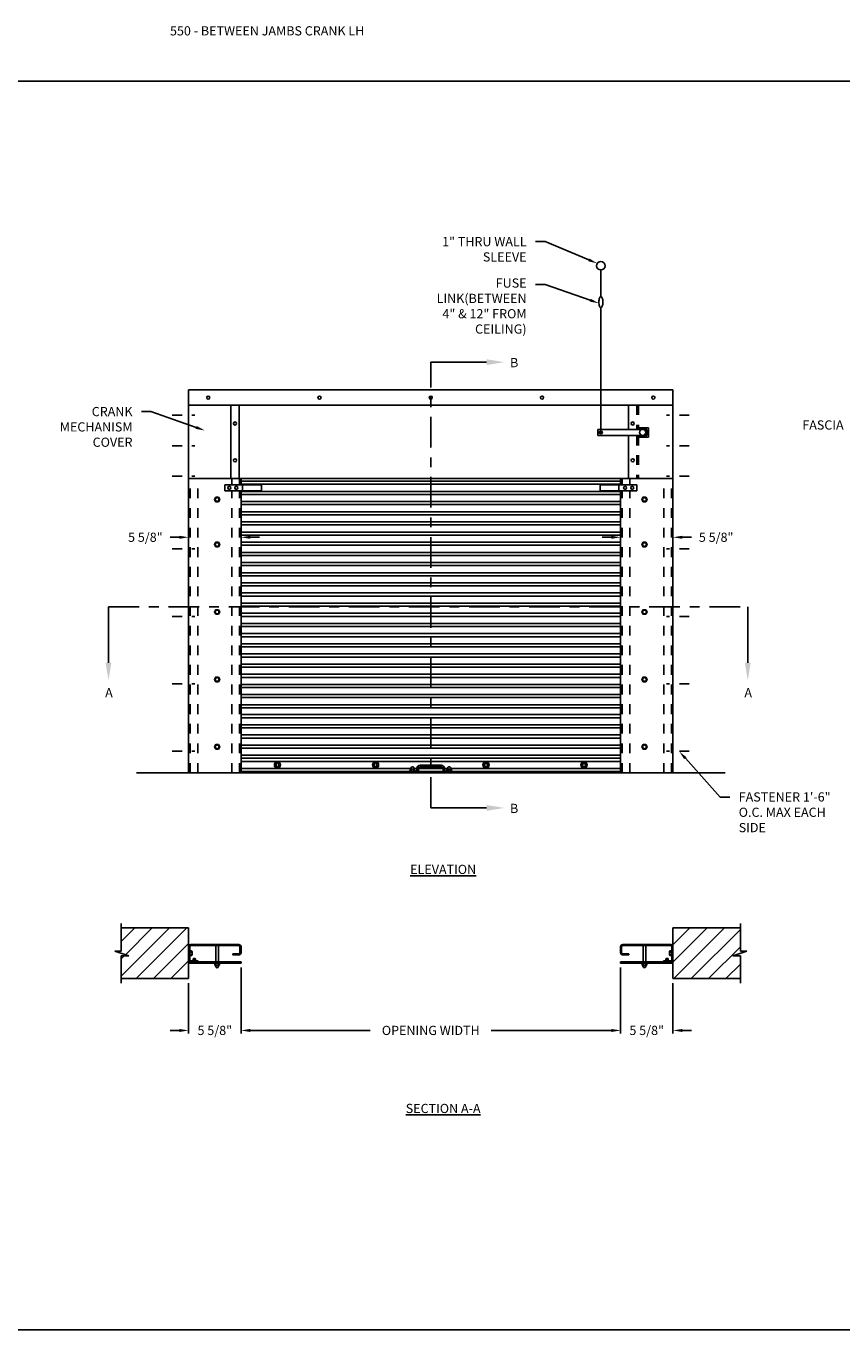
# Model space of a CAD drawing. Units: inches. Extents: x 169.6 to 233, y 214.8 to 266.5.
# Drawn here: x 175.3 to 183.6, y 234.4 to 247.7 of the extents above; entities that cross this region are included whole.
import ezdxf
from ezdxf import colors
from ezdxf.entities.mleader import LeaderData, LeaderLine
from ezdxf.math import Vec2, Vec3

# ---------------------------------------------------------------- set-up
doc = ezdxf.new("R2010")
doc.units = ezdxf.units.IN
doc.header["$LTSCALE"] = 0.25
doc.header["$MEASUREMENT"] = 0
for name, pattern in [('CENTER', [2, 1.25, -0.25, 0.25, -0.25]), ('CENTER2', [1.125, 0.75, -0.125, 0.125, -0.125]), ('HIDDEN', [0.375, 0.25, -0.125]), ('HIDDEN2', [0.1875, 0.125, -0.0625])]:
    doc.linetypes.add(name, pattern=pattern)
for name, color, linetype in [('ANNOTATIONS', 1, 'Continuous'), ('CRANK - LH', 7, 'Continuous'), ('SECTION CUTS', 6, 'CENTER')]:
    doc.layers.add(name, color=color, linetype=linetype)
doc.styles.add('ARIAL', font='arial.ttf', dxfattribs={"height": 0.09375})
doc.styles.get("Standard").update_dxf_attribs({"font": 'romans.shx'})
doc.dimstyles.new('STANDARD$0', dxfattribs={"dimtxt": 0.09375, "dimasz": 0.09375, "dimexe": 0.03125, "dimexo": 0.046875, "dimgap": 0.09, "dimtad": 0, "dimtih": 1, "dimtoh": 1, "dimdec": 4, "dimzin": 0, "dimdsep": 46, "dimtxsty": 'ARIAL', "dimcen": 0.09, "dimadec": 0, "dimazin": 0, "dimtfac": 1, "dimtdec": 4, "dimtofl": 0, "dimtmove": 0, "dimatfit": 1, "dimfxl": 1, "dimtolj": 1, "dimtzin": 0, "dimarcsym": 0})

# ---------------------------------------------------------------- blocks, each defined once
blk = doc.blocks.new('*D35')
at = {"layer": 'ANNOTATIONS', "color": 0, "lineweight": -2, "transparency": 16777216}
for p, q in [((181.898, 243.079), (181.898, 242.498)), ((181.269, 242.53), (181.176, 242.53)), ((181.363, 242.587), (181.363, 242.498)), ((181.992, 242.53), (182.085, 242.53))]:
    blk.add_line(p, q, dxfattribs=at)
at = {"layer": 'ANNOTATIONS', "color": 0, "transparency": 16777216}
for points in [[(181.269, 242.545), (181.269, 242.514), (181.363, 242.53)], [(181.992, 242.545), (181.992, 242.514), (181.898, 242.53)]]:
    blk.add_solid(points, dxfattribs=at)
at = {"layer": 'defpoints', "color": 0, "transparency": 16777216}
for p in [(181.898, 243.126), (181.363, 242.634), (181.898, 242.53)]:
    blk.add_point(p, dxfattribs=at)
at = {"layer": 'ANNOTATIONS', "color": 0, "transparency": 16777216, "insert": (182.338, 242.53), "char_height": 0.0938, "attachment_point": 5, "style": 'ARIAL'}
blk.add_mtext('\\A1;5 5/8"', dxfattribs=at)
blk = doc.blocks.new('*D36')
at = {"layer": 'ANNOTATIONS', "color": 0, "lineweight": -2, "transparency": 16777216}
for p, q in [((176.96, 243.081), (176.96, 242.498)), ((176.867, 242.53), (176.773, 242.53)), ((177.495, 242.588), (177.495, 242.498)), ((177.589, 242.53), (177.682, 242.53))]:
    blk.add_line(p, q, dxfattribs=at)
at = {"layer": 'ANNOTATIONS', "color": 0, "transparency": 16777216}
for points in [[(176.867, 242.545), (176.867, 242.514), (176.96, 242.53)], [(177.589, 242.545), (177.589, 242.514), (177.495, 242.53)]]:
    blk.add_solid(points, dxfattribs=at)
at = {"layer": 'defpoints', "color": 0, "transparency": 16777216}
for p in [(176.96, 243.128), (176.96, 242.53), (177.495, 242.635)]:
    blk.add_point(p, dxfattribs=at)
at = {"layer": 'ANNOTATIONS', "color": 0, "transparency": 16777216, "insert": (176.52, 242.53), "char_height": 0.0938, "attachment_point": 5, "style": 'ARIAL'}
blk.add_mtext('\\A1;5 5/8"', dxfattribs=at)
blk = doc.blocks.new('*D33')
at = {"layer": 'ANNOTATIONS', "color": 0, "lineweight": -2, "transparency": 16777216}
for p, q in [((177.495, 238.141), (177.495, 237.469)), ((176.96, 237.983), (176.96, 237.469)), ((176.867, 237.501), (176.773, 237.501)), ((177.589, 237.501), (177.682, 237.501))]:
    blk.add_line(p, q, dxfattribs=at)
at = {"layer": 'ANNOTATIONS', "color": 0, "transparency": 16777216}
for points in [[(176.867, 237.516), (176.867, 237.485), (176.96, 237.501)], [(177.589, 237.516), (177.589, 237.485), (177.495, 237.501)]]:
    blk.add_solid(points, dxfattribs=at)
at = {"layer": 'defpoints', "color": 0, "transparency": 16777216}
for p in [(177.495, 238.187), (176.96, 238.03), (177.495, 237.501)]:
    blk.add_point(p, dxfattribs=at)
at = {"layer": 'ANNOTATIONS', "color": 0, "transparency": 16777216, "insert": (177.228, 237.501), "char_height": 0.0938, "attachment_point": 5, "style": 'ARIAL'}
blk.add_mtext('\\A1;5 5/8"', dxfattribs=at)
blk = doc.blocks.new('*D34')
at = {"layer": 'ANNOTATIONS', "color": 0, "lineweight": -2, "transparency": 16777216}
for p, q in [((181.363, 238.141), (181.363, 237.469)), ((181.898, 237.983), (181.898, 237.469)), ((181.269, 237.501), (181.176, 237.501)), ((181.992, 237.501), (182.085, 237.501))]:
    blk.add_line(p, q, dxfattribs=at)
at = {"layer": 'ANNOTATIONS', "color": 0, "transparency": 16777216}
for points in [[(181.269, 237.516), (181.269, 237.485), (181.363, 237.501)], [(181.992, 237.516), (181.992, 237.485), (181.898, 237.501)]]:
    blk.add_solid(points, dxfattribs=at)
at = {"layer": 'defpoints', "color": 0, "transparency": 16777216}
for p in [(181.363, 238.187), (181.898, 238.03), (181.363, 237.501)]:
    blk.add_point(p, dxfattribs=at)
at = {"layer": 'ANNOTATIONS', "color": 0, "transparency": 16777216, "insert": (181.63, 237.501), "char_height": 0.0938, "attachment_point": 5, "style": 'ARIAL'}
blk.add_mtext('\\A1;5 5/8"', dxfattribs=at)
blk = doc.blocks.new('*D32')
at = {"layer": 'ANNOTATIONS', "color": 0, "lineweight": -2, "transparency": 16777216}
for p, q in [((177.495, 238.094), (177.495, 237.469)), ((181.363, 238.094), (181.363, 237.469)), ((177.589, 237.501), (178.813, 237.501)), ((181.269, 237.501), (180.045, 237.501))]:
    blk.add_line(p, q, dxfattribs=at)
at = {"layer": 'ANNOTATIONS', "color": 0, "transparency": 16777216}
for points in [[(177.589, 237.516), (177.589, 237.485), (177.495, 237.501)], [(181.269, 237.516), (181.269, 237.485), (181.363, 237.501)]]:
    blk.add_solid(points, dxfattribs=at)
at = {"layer": 'defpoints', "color": 0, "transparency": 16777216}
for p in [(177.495, 238.141), (181.363, 238.141), (181.363, 237.501)]:
    blk.add_point(p, dxfattribs=at)
at = {"layer": 'ANNOTATIONS', "color": 0, "transparency": 16777216, "insert": (179.429, 237.501), "char_height": 0.09375, "attachment_point": 5, "style": 'ARIAL'}
blk.add_mtext('\\A1;OPENING WIDTH', dxfattribs=at)

msp = doc.modelspace()

# ---------------------------------------------------------------- hatches: boundary and pattern name
at = {"layer": 'CRANK - LH'}
h = msp.add_hatch(dxfattribs=at)
h.set_pattern_fill('ANSI31', color=256, style=0)
h.set_pattern_definition([(45, (21.99535, -17.34099), (-0.08838835, 0.08838835), [])])
h.paths.add_polyline_path([(176.96026, 238.54581), (176.27276, 238.54581), (176.27276, 238.30861), (176.20865, 238.30861), (176.35072, 238.26171), (176.27276, 238.26171), (176.27276, 238.03019), (176.96026, 238.03019)])
h.paths.add_polyline_path([(182.58526, 238.26171), (182.50729, 238.26171), (182.64936, 238.30861), (182.58526, 238.30861), (182.58526, 238.54581), (181.89776, 238.54581), (181.89776, 238.03019), (182.58526, 238.03019)])
h.paths.add_polyline_path([(193.23756, 238.47139), (193.93506, 238.47139), (193.93506, 238.66458), (193.23756, 238.66458)], flags=9)
h.paths.add_polyline_path([(202.25173, 245.48487), (202.38596, 245.48487), (202.38596, 245.6255), (202.25173, 245.6255)], flags=9)
h.paths.add_polyline_path([(204.64016, 242.11924), (204.77478, 242.11924), (204.77478, 242.25987), (204.64016, 242.25987)], flags=9)
h.paths.add_polyline_path([(198.12421, 242.11924), (198.25882, 242.11924), (198.25882, 242.25987), (198.12421, 242.25987)], flags=9)
h.paths.add_polyline_path([(202.25173, 240.93915), (202.38596, 240.93915), (202.38596, 241.07977), (202.25173, 241.07977)], flags=9)
h.paths.add_polyline_path([(201.1058, 238.01477), (201.98971, 238.01477), (201.98971, 238.20796), (201.1058, 238.20796)], flags=9)
h.paths.add_polyline_path([(201.1599, 240.45259), (201.94187, 240.45259), (201.94187, 240.64578), (201.1599, 240.64578)], flags=9)
h.paths.add_polyline_path([(207.44079, 240.46856), (208.32451, 240.46856), (208.32451, 240.66175), (207.44079, 240.66175)], flags=9)

# ---------------------------------------------------------------- linework, layer by layer
at = {"layer": 'ANNOTATIONS'}
for p, q in [((177.49492, 238.14061), (177.49492, 237.46927)), ((181.3631, 238.14061), (181.3631, 237.46927))]:
    msp.add_line(p, q, dxfattribs=at)
for points in [[(177.58867, 237.51614), (177.58867, 237.48489), (177.49492, 237.50052)], [(181.26935, 237.51614), (181.26935, 237.48489), (181.3631, 237.50052)]]:
    msp.add_solid(points, dxfattribs=at)
at = {"layer": 'CRANK - LH', "linetype": 'Continuous'}
for p, q in [((181.16234, 244.98524), (181.16234, 245.256)), ((181.16234, 244.87074), (181.16234, 243.58296)), ((176.96026, 240.12756), (176.96026, 244.03381)), ((181.89776, 244.03381), (176.96026, 244.03381)), ((181.89776, 240.12756), (181.89776, 244.03381)), ((181.89776, 243.87756), (176.96026, 243.87756)), ((177.3919, 243.12756), (177.3919, 243.87756)), ((177.47588, 243.12756), (177.47588, 243.87756)), ((181.44513, 243.62983), (181.44513, 243.87756)), ((181.63201, 243.62983), (181.13109, 243.62983)), ((181.13109, 243.62983), (181.13109, 243.56733)), ((181.64763, 243.64546), (181.54474, 243.64546)), ((181.63201, 243.62983), (181.63201, 243.56733)), ((181.64763, 243.64546), (181.64763, 243.55171)), ((181.63201, 243.56733), (181.13109, 243.56733)), ((181.44513, 243.12756), (181.44513, 243.56733)), ((181.64763, 243.55171), (181.54474, 243.55171)), ((176.96026, 243.12756), (181.89776, 243.12756)), ((177.3289, 243.06506), (177.7039, 243.06506)), ((177.3289, 243.00256), (177.3289, 243.06506)), ((177.49492, 243.06506), (177.49492, 243.12756)), ((181.3631, 243.10136), (177.49492, 243.10136)), ((181.3631, 243.07011), (177.49492, 243.07011)), ((177.51054, 243.00256), (177.51054, 243.06506)), ((177.7039, 243.00256), (177.7039, 243.06506)), ((181.52911, 243.06506), (181.15411, 243.06506)), ((181.15411, 243.00256), (181.15411, 243.06506)), ((181.34747, 243.00256), (181.34747, 243.06506)), ((181.3631, 243.06506), (181.3631, 243.12756)), ((181.52911, 243.00256), (181.52911, 243.06506)), ((177.3289, 243.00256), (177.7039, 243.00256)), ((177.49492, 240.12756), (177.49492, 243.00256)), ((181.3631, 242.99775), (177.49492, 242.99775)), ((181.3631, 242.9665), (177.49492, 242.9665)), ((181.52911, 243.00256), (181.15411, 243.00256)), ((181.3631, 240.12756), (181.3631, 243.00256)), ((181.3631, 242.89413), (177.49492, 242.89413)), ((181.3631, 242.86288), (177.49492, 242.86288)), ((181.3631, 242.79052), (177.49492, 242.79052)), ((181.3631, 242.75927), (177.49492, 242.75927)), ((181.3631, 242.68691), (177.49492, 242.68691)), ((181.3631, 242.65566), (177.49492, 242.65566)), ((181.3631, 242.58329), (177.49492, 242.58329)), ((181.3631, 242.55204), (177.49492, 242.55204)), ((181.3631, 242.47968), (177.49492, 242.47968)), ((181.3631, 242.44843), (177.49492, 242.44843)), ((181.3631, 242.37606), (177.49492, 242.37606)), ((181.3631, 242.34481), (177.49492, 242.34481)), ((181.3631, 242.27245), (177.49492, 242.27245)), ((181.3631, 242.2412), (177.49492, 242.2412)), ((181.3631, 242.16883), (177.49492, 242.16883)), ((181.3631, 242.13758), (177.49492, 242.13758)), ((181.3631, 242.06522), (177.49492, 242.06522)), ((181.3631, 242.03397), (177.49492, 242.03397)), ((181.3631, 241.9616), (177.49492, 241.9616)), ((181.3631, 241.93035), (177.49492, 241.93035)), ((181.3631, 241.85799), (177.49492, 241.85799)), ((181.3631, 241.82674), (177.49492, 241.82674)), ((181.3631, 241.75437), (177.49492, 241.75437)), ((181.3631, 241.72312), (177.49492, 241.72312)), ((181.3631, 241.65076), (177.49492, 241.65076)), ((181.3631, 241.61951), (177.49492, 241.61951)), ((181.3631, 241.54715), (177.49492, 241.54715)), ((181.3631, 241.5159), (177.49492, 241.5159)), ((181.3631, 241.44353), (177.49492, 241.44353)), ((181.3631, 241.41228), (177.49492, 241.41228)), ((181.3631, 241.33992), (177.49492, 241.33992)), ((181.3631, 241.30867), (177.49492, 241.30867)), ((181.3631, 241.2363), (177.49492, 241.2363)), ((181.3631, 241.20505), (177.49492, 241.20505)), ((181.3631, 241.13269), (177.49492, 241.13269)), ((181.3631, 241.10144), (177.49492, 241.10144)), ((181.3631, 241.02907), (177.49492, 241.02907)), ((181.3631, 240.99782), (177.49492, 240.99782)), ((181.3631, 240.92546), (177.49492, 240.92546)), ((181.3631, 240.89421), (177.49492, 240.89421)), ((181.3631, 240.82184), (177.49492, 240.82184)), ((181.3631, 240.79059), (177.49492, 240.79059)), ((181.3631, 240.72137), (177.49492, 240.72137)), ((181.3631, 240.69012), (177.49492, 240.69012)), ((181.3631, 240.61776), (177.49492, 240.61776)), ((181.3631, 240.58651), (177.49492, 240.58651)), ((181.3631, 240.51414), (177.49492, 240.51414)), ((181.3631, 240.48289), (177.49492, 240.48289)), ((181.3631, 240.41053), (177.49492, 240.41053)), ((181.3631, 240.37928), (177.49492, 240.37928)), ((181.3631, 240.30691), (177.49492, 240.30691)), ((181.3631, 240.27566), (177.49492, 240.27566)), ((181.3631, 240.24441), (177.49492, 240.24441)), ((179.22472, 240.17205), (177.49492, 240.17205)), ((177.49492, 240.13988), (181.3631, 240.13988)), ((177.49492, 240.12756), (181.3631, 240.12756)), ((179.21026, 240.12756), (179.21026, 240.14319)), ((179.21026, 240.14319), (179.27276, 240.14319)), ((179.21798, 240.14654), (179.21798, 240.16264)), ((179.22371, 240.16662), (179.25981, 240.16671)), ((179.22614, 240.17527), (179.23134, 240.18426)), ((179.2297, 240.16304), (179.2297, 240.14626)), ((179.25697, 240.17474), (179.2515, 240.18425)), ((179.25314, 240.16342), (179.25314, 240.14643)), ((179.28838, 240.17205), (179.25812, 240.17205)), ((179.26485, 240.14616), (179.26485, 240.16345)), ((179.28838, 240.15881), (179.28838, 240.17444)), ((179.30401, 240.15881), (179.30401, 240.17444)), ((179.55401, 240.17205), (179.30401, 240.17205)), ((179.31963, 240.20569), (179.53838, 240.20569)), ((179.31963, 240.19006), (179.53838, 240.19006)), ((179.55401, 240.15881), (179.55401, 240.17444)), ((179.56963, 240.15881), (179.56963, 240.17444)), ((179.59972, 240.17205), (179.56963, 240.17205)), ((179.58526, 240.14319), (179.64776, 240.14319)), ((179.59298, 240.14654), (179.59298, 240.16264)), ((179.59871, 240.16662), (179.63481, 240.16671)), ((179.60114, 240.17527), (179.60634, 240.18426)), ((179.6047, 240.16304), (179.6047, 240.14626)), ((179.63197, 240.17474), (179.6265, 240.18425)), ((179.62814, 240.16342), (179.62814, 240.14643)), ((181.3631, 240.17205), (179.63312, 240.17205)), ((179.63985, 240.14616), (179.63985, 240.16345)), ((179.64776, 240.12756), (179.64776, 240.14319)), ((176.27276, 238.30861), (176.27276, 238.59269)), ((182.58526, 238.30861), (182.58526, 238.59269)), ((176.35072, 238.26171), (176.20865, 238.30861)), ((176.20865, 238.30861), (176.27276, 238.30861)), ((176.27276, 237.98331), (176.27276, 238.26171)), ((176.27276, 238.26171), (176.35072, 238.26171)), ((176.96026, 238.27057), (176.96026, 238.23442)), ((176.97166, 238.31176), (176.99139, 238.31176)), ((176.99179, 238.29988), (176.97166, 238.29988)), ((176.99218, 238.27612), (176.97166, 238.27612)), ((176.97166, 238.26424), (176.99221, 238.26424)), ((176.99542, 238.30596), (176.99551, 238.26935)), ((181.8626, 238.30596), (181.8625, 238.26935)), ((181.88635, 238.26424), (181.86581, 238.26424)), ((181.86583, 238.27612), (181.88635, 238.27612)), ((181.86622, 238.29988), (181.88635, 238.29988)), ((181.88635, 238.31176), (181.86663, 238.31176)), ((181.89776, 238.27057), (181.89776, 238.23442)), ((182.50729, 238.26171), (182.64936, 238.30861)), ((182.58526, 238.26171), (182.50729, 238.26171)), ((182.64936, 238.30861), (182.58526, 238.30861)), ((182.58526, 237.98331), (182.58526, 238.26171)), ((177.22759, 238.18449), (177.22759, 238.16696)), ((177.26931, 238.16375), (177.2327, 238.16365)), ((177.23557, 238.15551), (177.24112, 238.14587)), ((177.23947, 238.16699), (177.23947, 238.18422)), ((177.26683, 238.15498), (177.26157, 238.14586)), ((177.26323, 238.16737), (177.26323, 238.18438)), ((177.27511, 238.1841), (177.27511, 238.16778)), ((181.5829, 238.18441), (181.5829, 238.16688)), ((181.62462, 238.16367), (181.58802, 238.16357)), ((181.59089, 238.15543), (181.59644, 238.14579)), ((181.59478, 238.16691), (181.59478, 238.18414)), ((181.62215, 238.1549), (181.61689, 238.14578)), ((181.61855, 238.16729), (181.61855, 238.1843)), ((181.63043, 238.18402), (181.63043, 238.1677))]:
    msp.add_line(p, q, dxfattribs=at)
at = {"layer": 'CRANK - LH', "linetype": 'HIDDEN'}
for p, q in [((181.52911, 243.87756), (181.52911, 243.62983)), ((181.54474, 243.87756), (181.54474, 243.62983)), ((181.52911, 243.56733), (181.52911, 243.12756)), ((181.54474, 243.56733), (181.54474, 243.12756)), ((177.23798, 238.3657), (177.22759, 238.37711)), ((177.26471, 238.3657), (177.27511, 238.37711)), ((181.5933, 238.3657), (181.5829, 238.37711)), ((181.62003, 238.3657), (181.63043, 238.37711)), ((177.00778, 238.19889), (176.9959, 238.18749)), ((177.03154, 238.19889), (177.04343, 238.18749)), ((181.82647, 238.19889), (181.81459, 238.18749)), ((181.85023, 238.19889), (181.86211, 238.18749))]:
    msp.add_line(p, q, dxfattribs=at)
at = {"layer": 'CRANK - LH', "linetype": 'CENTER2', "ltscale": 0.25}
for p, q in [((176.79469, 243.77457), (177.02583, 243.77457)), ((182.06333, 243.77457), (181.83219, 243.77457)), ((176.79469, 243.4632), (177.02583, 243.4632)), ((182.06333, 243.4632), (181.83219, 243.4632))]:
    msp.add_line(p, q, dxfattribs=at)
at = {"layer": 'CRANK - LH', "linetype": 'CENTER2', "ltscale": 0.28}
for p, q in [((176.79469, 243.15183), (177.02583, 243.15183)), ((182.06333, 243.15183), (181.83219, 243.15183)), ((176.79469, 242.41081), (177.02583, 242.41081)), ((182.06333, 242.41081), (181.83219, 242.41081)), ((176.79469, 241.72331), (177.02583, 241.72331)), ((182.06333, 241.72331), (181.83219, 241.72331)), ((176.79469, 241.03581), (177.02583, 241.03581)), ((182.06333, 241.03581), (181.83219, 241.03581)), ((176.79469, 240.34831), (177.02583, 240.34831)), ((182.06333, 240.34831), (181.83219, 240.34831))]:
    msp.add_line(p, q, dxfattribs=at)
at = {"layer": 'CRANK - LH', "linetype": 'HIDDEN2'}
for p, q in [((176.97588, 240.12756), (176.97588, 243.12756)), ((177.05401, 240.12756), (177.05401, 243.12756)), ((177.40117, 243.06506), (177.40117, 243.12756)), ((177.47929, 243.06506), (177.47929, 243.12756)), ((181.37872, 243.06506), (181.37872, 243.12756)), ((181.45685, 243.06506), (181.45685, 243.12756)), ((181.80401, 240.12756), (181.80401, 243.12756)), ((181.88213, 240.12756), (181.88213, 243.12756)), ((177.40117, 240.12756), (177.40117, 243.00256)), ((177.47929, 240.12756), (177.47929, 243.00256)), ((181.37872, 240.12756), (181.37872, 243.00256)), ((181.45685, 240.12756), (181.45685, 243.00256))]:
    msp.add_line(p, q, dxfattribs=at)
at = {"layer": 'CRANK - LH'}
for p, q in [((176.42901, 240.12756), (182.42901, 240.12756)), ((176.27276, 238.54581), (176.96026, 238.54581)), ((176.96026, 238.03019), (176.96026, 238.54581)), ((181.89776, 238.03019), (181.89776, 238.54581)), ((182.58526, 238.54581), (181.89776, 238.54581)), ((177.23798, 238.19889), (177.23798, 238.3657)), ((177.26471, 238.19889), (177.26471, 238.3657)), ((181.5933, 238.19889), (181.5933, 238.3657)), ((181.62003, 238.19889), (181.62003, 238.3657)), ((177.01075, 238.23406), (177.00778, 238.23109)), ((177.00778, 238.2103), (177.00778, 238.23109)), ((177.03154, 238.22812), (177.00778, 238.22812)), ((177.03154, 238.22218), (177.00778, 238.22218)), ((177.03154, 238.21624), (177.00778, 238.21624)), ((177.02857, 238.23406), (177.01075, 238.23406)), ((177.02857, 238.23109), (177.01075, 238.23109)), ((177.02857, 238.22515), (177.01075, 238.22515)), ((177.02857, 238.21921), (177.01075, 238.21921)), ((177.02857, 238.21327), (177.01075, 238.21327)), ((177.02857, 238.23406), (177.03154, 238.23109)), ((177.03154, 238.2103), (177.03154, 238.23109)), ((181.82944, 238.23406), (181.82647, 238.23109)), ((181.82647, 238.2103), (181.82647, 238.23109)), ((181.82647, 238.22812), (181.85023, 238.22812)), ((181.82647, 238.22218), (181.85023, 238.22218)), ((181.82647, 238.21624), (181.85023, 238.21624)), ((181.82944, 238.23406), (181.84726, 238.23406)), ((181.82944, 238.23109), (181.84726, 238.23109)), ((181.82944, 238.22515), (181.84726, 238.22515)), ((181.82944, 238.21921), (181.84726, 238.21921)), ((181.82944, 238.21327), (181.84726, 238.21327)), ((181.84726, 238.23406), (181.85023, 238.23109)), ((181.85023, 238.2103), (181.85023, 238.23109)), ((176.27276, 238.03019), (176.96026, 238.03019)), ((182.58526, 238.03019), (181.89776, 238.03019))]:
    msp.add_line(p, q, dxfattribs=at)
at = {"layer": 'CRANK - LH', "linetype": 'Continuous'}
msp.add_lwpolyline([(181.16903, 244.87365, 0.09187159), (181.17701, 244.8875, 0.04858263), (181.18123, 244.90457, 0.07273115), (181.18123, 244.95142, 0.04858263), (181.17701, 244.96848, 0.09187159), (181.16903, 244.98234, 0.46162273), (181.1564, 244.98234, 0.09187159), (181.14842, 244.96848, 0.04858263), (181.1442, 244.95142, 0.07273106), (181.1442, 244.90457, 0.04858263), (181.14842, 244.8875, 0.09187159), (181.1564, 244.87365, 0.46162253), (181.16903, 244.87365)], format="xyb", dxfattribs=at)
for points in [[(177.23747, 242.93915), (177.22394, 242.91571), (177.23747, 242.89227), (177.26453, 242.89227), (177.27807, 242.91571), (177.26453, 242.93915)], [(181.62054, 242.93915), (181.63408, 242.91571), (181.62054, 242.89227), (181.59348, 242.89227), (181.57995, 242.91571), (181.59348, 242.93915)], [(177.23747, 242.43199), (177.22394, 242.45543), (177.23747, 242.47886), (177.26453, 242.47886), (177.27807, 242.45543), (177.26453, 242.43199)], [(181.62054, 242.43199), (181.63408, 242.45543), (181.62054, 242.47886), (181.59348, 242.47886), (181.57995, 242.45543), (181.59348, 242.43199)], [(177.23747, 241.74449), (177.22394, 241.76793), (177.23747, 241.79136), (177.26453, 241.79136), (177.27807, 241.76793), (177.26453, 241.74449)], [(181.62054, 241.74449), (181.63408, 241.76793), (181.62054, 241.79136), (181.59348, 241.79136), (181.57995, 241.76793), (181.59348, 241.74449)], [(177.23747, 241.05699), (177.22394, 241.08043), (177.23747, 241.10386), (177.26453, 241.10386), (177.27807, 241.08043), (177.26453, 241.05699)], [(181.62054, 241.05699), (181.63408, 241.08043), (181.62054, 241.10386), (181.59348, 241.10386), (181.57995, 241.08043), (181.59348, 241.05699)], [(177.23747, 240.36949), (177.22394, 240.39293), (177.23747, 240.41636), (177.26453, 240.41636), (177.27807, 240.39293), (177.26453, 240.36949)], [(181.62054, 240.36949), (181.63408, 240.39293), (181.62054, 240.41636), (181.59348, 240.41636), (181.57995, 240.39293), (181.59348, 240.36949)], [(177.85088, 240.23529), (177.83526, 240.20823), (177.85088, 240.18117), (177.88213, 240.18117), (177.89776, 240.20823), (177.88213, 240.23529)], [(178.85088, 240.23529), (178.83526, 240.20823), (178.85088, 240.18117), (178.88213, 240.18117), (178.89776, 240.20823), (178.88213, 240.23529)], [(179.97588, 240.23529), (179.96026, 240.20823), (179.97588, 240.18117), (180.00713, 240.18117), (180.02276, 240.20823), (180.00713, 240.23529)], [(180.97588, 240.23529), (180.96026, 240.20823), (180.97588, 240.18117), (181.00713, 240.18117), (181.02276, 240.20823), (181.00713, 240.23529)]]:
    msp.add_lwpolyline(points, close=True, dxfattribs=at)
at = {"layer": 'CRANK - LH'}
for points in [[(176.96026, 238.35382, -0.41421356), (176.98354, 238.37711), (177.47163, 238.37711, -0.41421356), (177.49492, 238.35382), (177.49492, 238.29347, -0.41421356), (177.47163, 238.27018), (177.41175, 238.27018), (177.41175, 238.28158), (177.47163, 238.28158, 0.41421356), (177.48351, 238.29347), (177.48351, 238.35382, 0.41421356), (177.47163, 238.3657), (176.98354, 238.3657, 0.41421356), (176.97166, 238.35382), (176.97166, 238.22218, 0.41421356), (176.98354, 238.2103), (177.05531, 238.2103), (177.05531, 238.19889)], [(181.89776, 238.35382, 0.41421356), (181.87447, 238.37711), (181.38639, 238.37711, 0.41421356), (181.3631, 238.35382), (181.3631, 238.29347, 0.41421356), (181.38639, 238.27018), (181.44627, 238.27018), (181.44627, 238.28158), (181.38639, 238.28158, -0.41421356), (181.37451, 238.29347), (181.37451, 238.35382, -0.41421356), (181.38639, 238.3657), (181.87447, 238.3657, -0.41421356), (181.88635, 238.35382), (181.88635, 238.22218, -0.41421356), (181.87447, 238.2103), (181.80271, 238.2103), (181.80271, 238.19889)], [(176.98354, 238.19889, -0.41421356), (176.96026, 238.22218)], [(181.87447, 238.19889, 0.41421356), (181.89776, 238.22218)]]:
    msp.add_lwpolyline(points, format="xyb", dxfattribs=at)
for points in [[(177.49492, 238.19889), (177.49492, 238.18749), (176.97214, 238.18749), (176.97214, 238.19889), (177.49492, 238.19889)], [(181.88588, 238.19889), (181.3631, 238.19889), (181.3631, 238.18749), (181.88588, 238.18749), (181.88588, 238.19889)]]:
    msp.add_lwpolyline(points, dxfattribs=at)
at = {"layer": 'CRANK - LH', "linetype": 'Continuous'}
for centre, radius in [((181.16195, 245.29907), 0.04307), ((177.16047, 243.95404), 0.01562), ((178.29474, 243.95404), 0.01562), ((179.42901, 243.95404), 0.01562), ((180.56327, 243.95404), 0.01562), ((181.69754, 243.95404), 0.01562), ((177.43389, 243.69006), 0.01562), ((181.16234, 243.59858), 0.01562), ((181.48712, 243.69006), 0.01562), ((181.58837, 243.59858), 0.03125), ((177.43389, 243.31506), 0.01562), ((181.48712, 243.31506), 0.01562), ((177.37577, 243.03381), 0.01562), ((177.44804, 243.03381), 0.01562), ((181.40997, 243.03381), 0.01562), ((181.48224, 243.03381), 0.01562), ((177.251, 242.91571), 0.01893), ((181.60701, 242.91571), 0.01893), ((177.251, 242.45543), 0.01893), ((181.60701, 242.45543), 0.01893), ((177.251, 241.76793), 0.01893), ((181.60701, 241.76793), 0.01893), ((177.251, 241.08043), 0.01893), ((181.60701, 241.08043), 0.01893), ((177.251, 240.39293), 0.01893), ((181.60701, 240.39293), 0.01893), ((177.86651, 240.20823), 0.03125), ((177.86651, 240.20823), 0.01562), ((178.86651, 240.20823), 0.03125), ((178.86651, 240.20823), 0.01562), ((179.99151, 240.20823), 0.03125), ((179.99151, 240.20823), 0.01562), ((180.99151, 240.20823), 0.03125), ((180.99151, 240.20823), 0.01562)]:
    msp.add_circle(centre, radius, dxfattribs=at)
for centre, radius, start, end in [((179.22393, 240.16018), 0.00644, 26.373308, 157.572004), ((179.22393, 240.15014), 0.00695, 211.141954, 326.052996), ((179.24142, 240.16656), 0.01758, 150.31878, 179.815958), ((179.24142, 240.14312), 0.02344, 60, 120), ((179.24142, 240.16656), 0.02344, 240, 300), ((179.24142, 240.17828), 0.01172, 30.599928, 149.335393), ((179.25908, 240.16005), 0.0067, 30.490233, 152.691871), ((179.25908, 240.15027), 0.00708, 212.850833, 324.558993), ((179.24142, 240.16656), 0.01758, 0.603848, 27.736938), ((179.27276, 240.15881), 0.03125, 270, 0), ((179.27276, 240.15881), 0.01562, 270, 0), ((179.31963, 240.17444), 0.03125, 90, 180), ((179.31963, 240.17444), 0.01562, 90, 180), ((179.53838, 240.17444), 0.03125, 0, 90), ((179.53838, 240.17444), 0.01562, 0, 90), ((179.58526, 240.15881), 0.03125, 180, 270), ((179.58526, 240.15881), 0.01562, 180, 270), ((179.59893, 240.16018), 0.00644, 26.373308, 157.572004), ((179.59893, 240.15014), 0.00695, 211.141954, 326.052996), ((179.61642, 240.16656), 0.01758, 150.31878, 179.815958), ((179.61642, 240.14312), 0.02344, 60, 120), ((179.61642, 240.16656), 0.02344, 240, 300), ((179.61642, 240.17828), 0.01172, 30.599928, 149.335393), ((179.63408, 240.16005), 0.0067, 30.490233, 152.691871), ((179.63408, 240.15027), 0.00708, 212.850833, 324.558993), ((179.61642, 240.16656), 0.01758, 0.603848, 27.736938), ((176.98889, 238.30573), 0.00653, 296.373308, 67.572004), ((176.98876, 238.27009), 0.00679, 300.490233, 62.691871), ((176.9716, 238.288), 0.02376, 330, 30), ((181.86925, 238.27009), 0.00679, 117.308129, 239.509767), ((181.86912, 238.30573), 0.00653, 112.427996, 243.626692), ((181.88641, 238.288), 0.02376, 150, 210), ((177.23344, 238.18032), 0.00718, 32.850833, 144.558993), ((177.23344, 238.1704), 0.00679, 210.490233, 332.691871), ((177.25135, 238.1638), 0.01782, 180.603848, 207.736938), ((177.25135, 238.1638), 0.02376, 60, 120), ((177.25135, 238.18756), 0.02376, 240, 300), ((177.25135, 238.15192), 0.01188, 210.599928, 329.335393), ((177.26908, 238.18045), 0.00705, 31.141954, 146.052996), ((177.26908, 238.17027), 0.00653, 206.373308, 337.572004), ((177.25135, 238.1638), 0.01782, 330.31878, 359.815958), ((181.58875, 238.18024), 0.00718, 32.850833, 144.558993), ((181.58875, 238.17032), 0.00679, 210.490233, 332.691871), ((181.60667, 238.16372), 0.01782, 180.603848, 207.736938), ((181.60667, 238.16372), 0.02376, 60, 120), ((181.60667, 238.18749), 0.02376, 240, 300), ((181.60667, 238.15184), 0.01188, 210.599928, 329.335393), ((181.62439, 238.18037), 0.00705, 31.141954, 146.052996), ((181.62439, 238.17019), 0.00653, 206.373308, 337.572004), ((181.60667, 238.16372), 0.01782, 330.31878, 359.815958)]:
    msp.add_arc(centre, radius, start, end, dxfattribs=at)
at = {"layer": 'defpoints'}
msp.add_lwpolyline([(189.05875, 234.44685), (169.58887, 234.44685), (169.58887, 247.18196), (189.05875, 247.18196)], close=True, dxfattribs=at)
at = {"layer": 'SECTION CUTS'}
for p, q in [((179.42901, 239.76975), (179.42901, 244.31548)), ((176.14418, 241.82059), (182.66014, 241.82059))]:
    msp.add_line(p, q, dxfattribs=at)

# ---------------------------------------------------------------- texts
at = {"layer": 'ANNOTATIONS', "insert": (176.77122, 247.74099), "char_height": 0.09375, "width": 6.6097632, "attachment_point": 1, "line_spacing_factor": 0.86134, "style": 'ARIAL'}
msp.add_mtext('550 - BETWEEN JAMBS CRANK LH', dxfattribs=at)
at = {"layer": 'ANNOTATIONS', "char_height": 0.09375, "attachment_point": 2, "style": 'ARIAL'}
for s, insert, width in [('{\\LELEVATION}', (179.55534, 239.18997), 3.0834986), ('{\\LSECTION A-A}', (179.55534, 236.75214), 1.3823677)]:
    msp.add_mtext(s, dxfattribs=dict(at, insert=insert, width=width))
at = {"layer": 'SECTION CUTS', "style": 'ARIAL'}
for s, p in [('B', (180.23703, 244.26378)), ('A', (176.10971, 240.89816)), ('A', (182.62566, 240.89816)), ('B', (180.23703, 239.71806))]:
    msp.add_text(s, height=0.09375, dxfattribs=at).set_placement(p)

# ---------------------------------------------------------------- dimensions: what is measured, and where the dimension line sits
at = {"layer": 'ANNOTATIONS'}
for base, p1, p2, picture, middle in [((176.96026, 242.52963), (177.49492, 242.63455), (176.96026, 243.12756), '*D36', (176.51965, 242.52963)), ((181.89776, 242.52963), (181.3631, 242.63437), (181.89776, 243.12556), '*D35', (182.33836, 242.52963))]:
    dim = msp.add_linear_dim(base=base, p1=p1, p2=p2, text='5 5/8"', dimstyle='STANDARD$0', dxfattribs=at)
    dim.commit()
    dim.dimension.update_dxf_attribs({"geometry": picture, "text_midpoint": middle, "dimtype": 160})
for base, p1, p2, text, picture, middle in [((177.49492, 237.50052), (176.96026, 238.03019), (177.49492, 238.18749), '5 5/8"', '*D33', (177.22759, 237.50052)), ((181.3631, 237.50052), (177.49492, 238.14061), (181.3631, 238.14061), 'OPENING WIDTH', '*D32', (179.42901, 237.50052)), ((181.3631, 237.50052), (181.89776, 238.03019), (181.3631, 238.18749), '5 5/8"', '*D34', (181.63043, 237.50052))]:
    dim = msp.add_linear_dim(base=base, p1=p1, p2=p2, text=text, dimstyle='STANDARD$0', dxfattribs=at)
    dim.commit()
    dim.dimension.update_dxf_attribs({"geometry": picture, "text_midpoint": middle})

# ---------------------------------------------------------------- leaders
ml = msp.add_multileader_mtext('Standard', dxfattribs=at)
ml.set_content('1" THRU WALL SLEEVE', color=256, style='ARIAL')
ml.set_leader_properties()
ml.build(insert=Vec2(0, 0))
ml.multileader.update_dxf_attribs({"dogleg_length": 0.36, "arrow_head_size": 0.09375})
ctx = ml.context
ctx.base_point, ctx.char_height, ctx.arrow_head_size, ctx.landing_gap_size, ctx.plane_origin = Vec3(179.42197, 245.54424), 0.09375, 0.09375, 0.09, Vec3(178.81998, 245.54346)
ctx.text_align_type = 2
notes = []
notes.append((ctx, [(1, (1, 1, 0), (180.59349, 245.54424), (-1, 0), 0.09796, [(0, [(181.126, 245.32279)], 0, [])])]))
ctx.mtext.insert, ctx.mtext.width, ctx.mtext.alignment, ctx.mtext.flow_direction = Vec3(180.40553, 245.59192), 0.9445531, 3, 5
ml = msp.add_multileader_mtext('Standard', dxfattribs=at)
ml.set_content('FUSE LINK(BETWEEN 4" & 12" FROM CEILING)', color=256, style='ARIAL')
ml.set_leader_properties()
ml.build(insert=Vec2(0, 0))
ml.multileader.update_dxf_attribs({"dogleg_length": 0.36, "arrow_head_size": 0.09375})
ctx = ml.context
ctx.base_point, ctx.char_height, ctx.arrow_head_size, ctx.landing_gap_size, ctx.plane_origin = Vec3(179.35348, 245.10824), 0.09375, 0.09375, 0.09, Vec3(178.81998, 245.10745)
ctx.text_align_type = 2
notes.append((ctx, [(1, (1, 1, 0), (180.59349, 245.10824), (-1, 0), 0.09796, [(0, [(181.14293, 244.91625)], 0, [])])]))
ctx.mtext.insert, ctx.mtext.width, ctx.mtext.alignment, ctx.mtext.flow_direction = Vec3(180.40553, 245.16889), 0.9445531, 3, 5
ml = msp.add_multileader_mtext('Standard', dxfattribs=at)
ml.set_content('CRANK MECHANISM COVER', color=256, style='ARIAL')
ml.set_leader_properties()
ml.build(insert=Vec2(0, 0))
ml.multileader.update_dxf_attribs({"dogleg_length": 0.36, "arrow_head_size": 0.09375})
ctx = ml.context
ctx.base_point, ctx.char_height, ctx.arrow_head_size, ctx.landing_gap_size, ctx.plane_origin = Vec3(175.51834, 243.81077), 0.09375, 0.09375, 0.09, Vec3(174.80355, 243.80999)
ctx.text_align_type = 2
notes.append((ctx, [(1, (1, 1, 0), (176.57706, 243.81077), (-1, 0), 0.09796, [(0, [(177.12649, 243.61878)], 0, [])])]))
ctx.mtext.insert, ctx.mtext.width, ctx.mtext.alignment, ctx.mtext.flow_direction = Vec3(176.3891, 243.85844), 0.9445531, 3, 5
ml = msp.add_multileader_mtext('Standard', dxfattribs=at)
ml.set_content('FASCIA', color=256, style='ARIAL')
ml.set_leader_properties()
ml.build(insert=Vec2(0, 0))
ml.multileader.update_dxf_attribs({"dogleg_length": 0.36, "arrow_head_size": 0.09375})
ctx = ml.context
ctx.base_point, ctx.char_height, ctx.arrow_head_size, ctx.landing_gap_size, ctx.plane_origin = Vec3(183.08468, 243.67401), 0.09375, 0.09375, 0.09, Vec3(182.05161, 243.67322)
ctx.text_align_type = 2
notes.append((ctx, [(1, (1, 1, 0), (183.82512, 243.67401), (-1, 0), 0.09796, [(0, [(184.37455, 243.48202)], 0, [])])]))
ctx.mtext.insert, ctx.mtext.width, ctx.mtext.alignment, ctx.mtext.flow_direction = Vec3(183.63716, 243.72168), 0.9445531, 3, 5
ml = msp.add_multileader_mtext('Standard', dxfattribs=at)
ml.set_content('FASTENER 1\'-6" O.C. MAX EACH SIDE', color=256, style='ARIAL')
ml.set_leader_properties()
ml.build(insert=Vec2(0, 0))
ml.multileader.update_dxf_attribs({"dogleg_length": 0.36, "arrow_head_size": 0.09375})
ctx = ml.context
ctx.base_point, ctx.char_height, ctx.arrow_head_size, ctx.landing_gap_size, ctx.plane_origin = Vec3(182.47783, 239.88094), 0.09375, 0.09375, 0.09, Vec3(181.69279, 239.44771)
notes.append((ctx, [(0, (1, 1, 0), (182.37987, 239.88094), (1, 0), 0.09796, [(0, [(181.96164, 240.34539)], 0, [])])]))
ctx.mtext.insert, ctx.mtext.width, ctx.mtext.flow_direction = Vec3(182.56783, 239.92861), 0.9445531, 5
at = {"layer": 'SECTION CUTS'}
ml = msp.add_multileader_mtext('Standard', dxfattribs=at)
ml.set_content('', color=256)
ml.set_leader_properties()
ml.build(insert=Vec2(0, 0))
ml.multileader.update_dxf_attribs({"dogleg_length": 0, "arrow_head_size": 0.18})
ctx = ml.context
ctx.base_point, ctx.char_height, ctx.arrow_head_size, ctx.landing_gap_size, ctx.plane_origin, ctx.plane_x_axis, ctx.plane_y_axis = Vec3(179.42901, 244.31548), 0.18, 0.18, 0, Vec3(180.17853, 244.31548), Vec3(0, 1), Vec3(-1, 0)
notes.append((ctx, [(0, (1, 1, 0), (179.42901, 244.31548), (1, 0), 0, [(0, [(180.17853, 244.31548)], 0, [])])]))
ctx.mtext.insert, ctx.mtext.text_direction, ctx.mtext.rotation, ctx.mtext.flow_direction = Vec3(179.33901, 244.31548), Vec3(0, 1), 1.57079633, 5
ml = msp.add_multileader_mtext('Standard', dxfattribs=at)
ml.set_content('', color=256)
ml.set_leader_properties()
ml.build(insert=Vec2(0, 0))
ml.multileader.update_dxf_attribs({"dogleg_length": 0, "arrow_head_size": 0.18})
ctx = ml.context
ctx.base_point, ctx.char_height, ctx.arrow_head_size, ctx.landing_gap_size, ctx.plane_origin = Vec3(176.14418, 241.82059), 0.18, 0.18, 0, Vec3(176.14418, 241.07107)
notes.append((ctx, [(0, (1, 1, 0), (176.14418, 241.82059), (1, 0), 0, [(0, [(176.14418, 241.07107)], 0, [])])]))
ctx.mtext.insert, ctx.mtext.flow_direction = Vec3(176.14418, 241.91059), 5
ml = msp.add_multileader_mtext('Standard', dxfattribs=at)
ml.set_content('', color=256)
ml.set_leader_properties()
ml.build(insert=Vec2(0, 0))
ml.multileader.update_dxf_attribs({"dogleg_length": 0, "arrow_head_size": 0.18})
ctx = ml.context
ctx.base_point, ctx.char_height, ctx.arrow_head_size, ctx.landing_gap_size, ctx.plane_origin = Vec3(182.66014, 241.82059), 0.18, 0.18, 0, Vec3(182.66014, 241.07107)
notes.append((ctx, [(0, (1, 1, 0), (182.66014, 241.82059), (1, 0), 0, [(0, [(182.66014, 241.07107)], 0, [])])]))
ctx.mtext.insert, ctx.mtext.flow_direction = Vec3(182.66014, 241.91059), 5
ml = msp.add_multileader_mtext('Standard', dxfattribs=at)
ml.set_content('', color=256)
ml.set_leader_properties()
ml.build(insert=Vec2(0, 0))
ml.multileader.update_dxf_attribs({"dogleg_length": 0, "arrow_head_size": 0.18})
ctx = ml.context
ctx.base_point, ctx.char_height, ctx.arrow_head_size, ctx.landing_gap_size, ctx.plane_origin, ctx.plane_x_axis, ctx.plane_y_axis = Vec3(179.42901, 239.76975), 0.18, 0.18, 0, Vec3(180.17853, 239.76975), Vec3(0, 1), Vec3(-1, 0)
notes.append((ctx, [(0, (1, 1, 0), (179.42901, 239.76975), (1, 0), 0, [(0, [(180.17853, 239.76975)], 0, [])])]))
ctx.mtext.insert, ctx.mtext.text_direction, ctx.mtext.rotation, ctx.mtext.flow_direction = Vec3(179.33901, 239.76975), Vec3(0, 1), 1.57079633, 5
for ctx, leaders in notes:
    for number, flags, end, landing, length, lines in leaders:
        leader = LeaderData()
        leader.index, (leader.has_last_leader_line, leader.has_dogleg_vector, leader.attachment_direction) = number, flags
        leader.last_leader_point, leader.dogleg_vector, leader.dogleg_length = Vec3(end), Vec3(landing), length
        for number, points, colour, breaks in lines:
            line = LeaderLine()
            line.index, line.vertices, line.color, line.breaks = number, Vec3.list(points), colors.encode_raw_color(colour), breaks
            leader.lines.append(line)
        ctx.leaders.append(leader)

doc.saveas('drawing.dxf')
